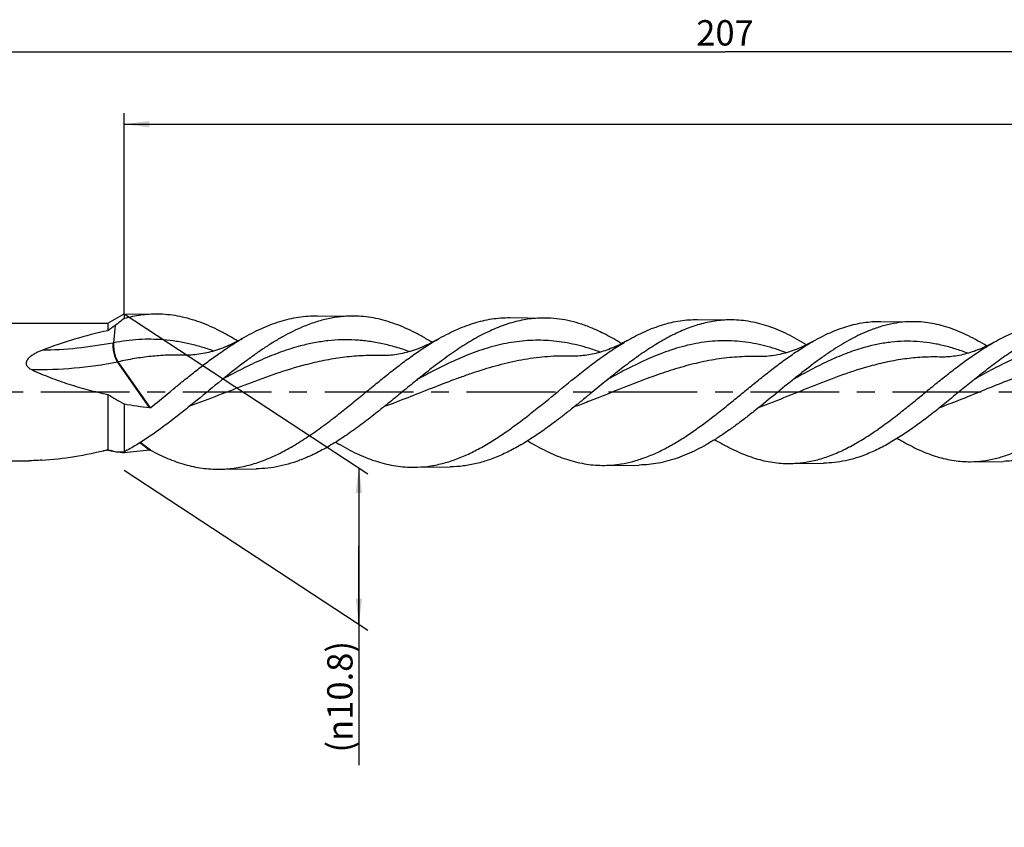
# Model space of a CAD drawing. Units: millimetres. Extents: x 0 to 594, y 0 to 420.
# Drawn here: x 199 to 335, y 171 to 283 of the extents above; entities that cross this region are included whole.
import ezdxf

# ---------------------------------------------------------------- set-up
doc = ezdxf.new("R2010")
doc.units = ezdxf.units.MM
doc.header["$LTSCALE"] = 32.67
doc.linetypes.add('CENTER', pattern=[0.6, 0.375, -0.075, 0.075, -0.075])
doc.layers.get('0').update_dxf_attribs({"linetype": 'CONTINUOUS'})
for name, color, linetype in [('607478265-000_AXIS', 7, 'CONTINUOUS'), ('607478265-000_DIM', 7, 'CONTINUOUS'), ('607478266-000_CL', 7, 'CONTINUOUS'), ('607478266-000_DIM', 7, 'CONTINUOUS')]:
    doc.layers.add(name, color=color, linetype=linetype)
doc.styles.get("Standard").update_dxf_attribs({"font": 'TXT.SHX', "width": 0.7})
doc.dimstyles.new('DIMSTYLE_1', dxfattribs={"dimtxt": 3.5, "dimasz": 3.5, "dimexe": 1.5, "dimexo": 0, "dimgap": 0.875, "dimtad": 1, "dimdec": 3, "dimlfac": 0.5, "dimdsep": 46, "dimtxsty": 'STANDARD', "dimblk": '_FILLED', "dimblk1": '_FILLED', "dimblk2": '_FILLED', "dimcen": 0.09, "dimclrt": 2, "dimadec": 3, "dimazin": 2, "dimtp": 0.1, "dimtm": 0.1, "dimtfac": 1, "dimtdec": 3, "dimtofl": 0, "dimtmove": 0, "dimatfit": 3, "dimldrblk": '_FILLED', "dimfxl": 1, "dimtolj": 1, "dimarcsym": 0})
doc.dimstyles.new('DIMSTYLE_3', dxfattribs={"dimtxt": 3.5, "dimasz": 3.5, "dimexe": 1.5, "dimexo": 0, "dimgap": 0.875, "dimtad": 1, "dimdec": 3, "dimlfac": 0.5, "dimdsep": 46, "dimtxsty": 'STANDARD', "dimblk": '_FILLED', "dimblk1": '_FILLED', "dimblk2": '_FILLED', "dimcen": 0.09, "dimclrt": 2, "dimadec": 3, "dimazin": 2, "dimtp": 1, "dimtm": 1, "dimtfac": 1, "dimtdec": 3, "dimtofl": 0, "dimtmove": 0, "dimatfit": 3, "dimldrblk": '_FILLED', "dimfxl": 1, "dimtolj": 1, "dimarcsym": 0})
doc.dimstyles.new('DIMSTYLE_6', dxfattribs={"dimtxt": 3.5, "dimasz": 3.5, "dimexe": 1.5, "dimexo": 0, "dimgap": 0.875, "dimtad": 1, "dimdec": 3, "dimlfac": 0.5, "dimdsep": 46, "dimtxsty": 'STANDARD', "dimblk": '_FILLED', "dimblk1": '_FILLED', "dimblk2": '_FILLED', "dimcen": 0.09, "dimclrt": 2, "dimadec": 3, "dimazin": 2, "dimtp": 0.5, "dimtm": 0.5, "dimtfac": 1, "dimtdec": 9, "dimtofl": 0, "dimtmove": 0, "dimatfit": 3, "dimldrblk": '_FILLED', "dimfxl": 1, "dimtolj": 1, "dimarcsym": 0})

# ---------------------------------------------------------------- blocks, each defined once
blk = doc.blocks.new('_FILLED')
at = {"color": 0, "linetype": 'BYBLOCK'}
blk.add_solid([(0, 0), (-1, 0.125), (-1, -0.125)], dxfattribs=at)
blk = doc.blocks.new('*D0')
at = {"layer": '607478265-000_DIM', "color": 3, "linetype": 'CONTINUOUS'}
for p, q in [((213.31, 242.02), (247, 219.92)), ((213.31, 220.42), (247, 198.32)), ((245.74, 220.75), (245.74, 209.95)), ((245.74, 199.15), (245.74, 209.95)), ((245.74, 209.95), (245.74, 179.66))]:
    blk.add_line(p, q, dxfattribs=at)
at = {"layer": '607478265-000_DIM', "color": 3, "linetype": 'CONTINUOUS', "xscale": 3.5, "yscale": 3.5, "zscale": 3.5}
for p, rotation in [((245.74, 220.75), 90), ((245.74, 199.15), 270)]:
    blk.add_blockref('_FILLED', p, dxfattribs=dict(at, rotation=rotation))
at = {"layer": '607478265-000_DIM', "color": 2, "linetype": 'CONTINUOUS', "insert": (241.37, 196.82), "char_height": 3.5, "width": 25.75, "attachment_point": 3, "rotation": 90, "line_spacing_factor": 0.9}
blk.add_mtext('(\\fgdt;{\\W1.0;{\\fgdt;n}}\\fTXT.SHX;10.8)', dxfattribs=at)
blk = doc.blocks.new('*D3')
at = {"layer": '607478266-000_DIM', "color": 3, "linetype": 'CONTINUOUS'}
for p, q in [((89.31, 231.22), (89.31, 279.72)), ((503.31, 231.22), (503.31, 279.72)), ((89.31, 278.22), (296.31, 278.22)), ((503.31, 278.22), (296.31, 278.22))]:
    blk.add_line(p, q, dxfattribs=at)
at = {"layer": '607478266-000_DIM', "color": 3, "linetype": 'CONTINUOUS', "xscale": 3.5, "yscale": 3.5, "zscale": 3.5, "rotation": 180}
blk.add_blockref('_FILLED', (89.31, 278.22), dxfattribs=at)
at = {"layer": '607478266-000_DIM', "color": 3, "linetype": 'CONTINUOUS', "xscale": 3.5, "yscale": 3.5, "zscale": 3.5}
blk.add_blockref('_FILLED', (503.31, 278.22), dxfattribs=at)
at = {"layer": '607478266-000_DIM', "color": 2, "linetype": 'CONTINUOUS', "insert": (296.31, 282.59), "char_height": 3.5, "width": 12.375, "attachment_point": 2, "line_spacing_factor": 0.9}
blk.add_mtext('207', dxfattribs=at)
blk = doc.blocks.new('*D6')
at = {"layer": '607478266-000_DIM', "color": 3, "linetype": 'CONTINUOUS'}
for p, q in [((213.31, 242.02), (213.31, 269.72)), ((503.31, 269.72), (503.31, 247.99)), ((213.31, 268.22), (358.31, 268.22)), ((503.31, 268.22), (358.31, 268.22))]:
    blk.add_line(p, q, dxfattribs=at)
at = {"layer": '607478266-000_DIM', "color": 3, "linetype": 'CONTINUOUS', "xscale": 3.5, "yscale": 3.5, "zscale": 3.5, "rotation": 180}
blk.add_blockref('_FILLED', (213.31, 268.22), dxfattribs=at)
at = {"layer": '607478266-000_DIM', "color": 3, "linetype": 'CONTINUOUS', "xscale": 3.5, "yscale": 3.5, "zscale": 3.5}
blk.add_blockref('_FILLED', (503.31, 268.22), dxfattribs=at)
at = {"layer": '607478266-000_DIM', "color": 2, "linetype": 'CONTINUOUS', "insert": (358.31, 272.59), "char_height": 3.5, "width": 10.875, "attachment_point": 2, "line_spacing_factor": 0.9}
blk.add_mtext('145', dxfattribs=at)

msp = doc.modelspace()

# ---------------------------------------------------------------- linework, layer by layer
at = {"layer": '607478265-000_AXIS', "color": 1, "linetype": 'CENTER'}
msp.add_line((84.2065, 231.2195), (509.254, 231.2195), dxfattribs=at)
at = {"layer": '607478266-000_CL', "color": 7, "linetype": 'CONTINUOUS'}
for p, q in [((182.1773, 240.7195), (211.0582, 240.7195)), ((211.0582, 240.7195), (213.3113, 242.0204)), ((211.0582, 240.7195), (211.0582, 239.6855)), ((213.3113, 242.0204), (213.3113, 241.3614)), ((213.3113, 242.0204), (217.9264, 241.9742)), ((240.0123, 241.7533), (245.0477, 241.7029)), ((266.6046, 241.4873), (271.4891, 241.4384)), ((292.5328, 241.2279), (297.2748, 241.1805)), ((317.8202, 240.975), (322.4278, 240.9289)), ((212.083, 240.3885), (211.8643, 237.9983)), ((282.485, 238.1403), (282.3503, 238.0675)), ((216.9523, 229.0487), (212.4804, 235.384)), ((221.5064, 236.3145), (221.5062, 236.3145)), ((248.6052, 236.2452), (248.605, 236.2452)), ((275.0258, 236.1777), (275.0256, 236.1777)), ((300.7924, 236.1118), (300.7922, 236.1118)), ((325.9279, 236.0475), (325.9276, 236.0475)), ((211.0582, 230.8805), (211.0582, 223.2538)), ((213.3113, 229.5674), (213.3113, 222.9314)), ((216.9523, 223.1742), (215.5449, 224.2353)), ((182.1773, 221.7195), (200.2045, 221.7195)), ((226.4595, 220.5503), (231.5736, 220.6014)), ((253.3929, 220.8197), (258.3519, 220.8693)), ((279.6502, 221.0823), (284.4625, 221.1304)), ((305.2552, 221.3384), (309.929, 221.3852)), ((330.2307, 221.5883), (334.774, 221.6337))]:
    msp.add_line(p, q, dxfattribs=at)
at = {"layer": '607478266-000_CL', "color": 9, "linetype": 'CONTINUOUS'}
for p, q in [((211.8643, 237.9983), (211.7741, 237.9815)), ((281.8144, 237.791), (282.3702, 238.0635)), ((212.4804, 235.384), (212.3902, 235.3672)), ((216.8411, 229.0618), (212.3902, 235.3672)), ((216.8411, 223.1644), (215.4774, 224.1926))]:
    msp.add_line(p, q, dxfattribs=at)
at = {"layer": '607478266-000_CL', "color": 7, "linetype": 'CONTINUOUS'}
for points in [[(229.629, 238.6041), (229.4616, 238.5076), (229.1735, 238.3461), (228.8869, 238.1914), (228.6016, 238.0433), (228.3177, 237.9018), (228.035, 237.7667), (227.7536, 237.638), (227.4733, 237.5156), (227.1941, 237.3994), (226.9159, 237.2895), (226.6387, 237.1856), (226.3624, 237.0878), (226.0869, 236.996), (225.8123, 236.9101), (225.5384, 236.8301), (225.2651, 236.756), (224.9925, 236.6877), (224.7205, 236.6251), (224.4489, 236.5683), (224.1779, 236.5171), (223.9072, 236.4717), (223.6369, 236.4319), (223.367, 236.3977), (223.0973, 236.3692), (222.8278, 236.3462), (222.5585, 236.3289), (222.2892, 236.3171), (222.02, 236.3108), (221.7508, 236.3102), (221.5064, 236.3145)], [(256.5858, 238.4776), (256.4337, 238.3905), (256.1501, 238.2326), (255.8678, 238.0812), (255.5869, 237.9364), (255.3074, 237.7979), (255.0291, 237.6658), (254.752, 237.5399), (254.4761, 237.4202), (254.2013, 237.3066), (253.9274, 237.199), (253.6546, 237.0975), (253.3827, 237.0018), (253.1116, 236.912), (252.8413, 236.8281), (252.5717, 236.7498), (252.3028, 236.6773), (252.0346, 236.6105), (251.7668, 236.5493), (251.4996, 236.4937), (251.2329, 236.4437), (250.9666, 236.3992), (250.7007, 236.3603), (250.4351, 236.3269), (250.1697, 236.2989), (249.9046, 236.2765), (249.6396, 236.2595), (249.3747, 236.2479), (249.1099, 236.2418), (248.845, 236.2411), (248.6052, 236.2452)], [(282.3503, 238.0675), (282.2158, 237.9961), (282.0817, 237.9263), (281.9479, 237.8579), (281.8144, 237.791), (281.7408, 237.7547)], [(282.8647, 238.3526), (282.7554, 238.2904), (282.6201, 238.2146), (282.485, 238.1403)], [(308.4895, 238.2289), (308.4463, 238.2044), (308.1684, 238.0504), (307.8919, 237.9027), (307.6168, 237.7614), (307.3431, 237.6264), (307.0706, 237.4975), (306.7994, 237.3747), (306.5293, 237.258), (306.2603, 237.1473), (305.9924, 237.0424), (305.7255, 236.9434), (305.4594, 236.8502), (305.1943, 236.7626), (304.93, 236.6808), (304.6665, 236.6046), (304.4036, 236.5339), (304.1414, 236.4688), (303.8798, 236.4091), (303.6187, 236.3549), (303.3581, 236.3062), (303.0979, 236.2628), (302.8381, 236.2249), (302.5787, 236.1922), (302.3195, 236.1649), (302.0605, 236.1429), (301.8017, 236.1263), (301.543, 236.1149), (301.2843, 236.1088), (301.0256, 236.108), (300.7924, 236.1118)], [(333.4834, 238.1067), (333.343, 238.0285), (333.0739, 237.8826), (332.8062, 237.7428), (332.5398, 237.6091), (332.2748, 237.4813), (332.011, 237.3593), (331.7483, 237.2431), (331.4868, 237.1326), (331.2263, 237.0277), (330.9668, 236.9285), (330.7083, 236.8347), (330.4506, 236.7464), (330.1937, 236.6636), (329.9377, 236.5861), (329.6823, 236.5139), (329.4275, 236.4469), (329.1734, 236.3853), (328.9199, 236.3288), (328.6668, 236.2775), (328.4142, 236.2313), (328.162, 236.1902), (327.9101, 236.1543), (327.6586, 236.1234), (327.4073, 236.0976), (327.1562, 236.0768), (326.9053, 236.061), (326.6545, 236.0503), (326.4037, 236.0446), (326.1529, 236.0439), (325.9279, 236.0475)], [(281.7408, 237.7547), (281.5428, 237.659), (281.2824, 237.5375), (281.023, 237.4216), (280.7646, 237.3111), (280.5073, 237.2061), (280.2509, 237.1064), (279.9954, 237.012), (279.7408, 236.9228), (279.487, 236.8389), (279.234, 236.7601), (278.9816, 236.6864), (278.73, 236.6178), (278.4789, 236.5543), (278.2284, 236.4957), (277.9784, 236.4421), (277.7289, 236.3934), (277.4799, 236.3497), (277.2311, 236.3108), (276.9827, 236.2768), (276.7346, 236.2477), (276.4866, 236.2233), (276.2389, 236.2038), (275.9912, 236.1891), (275.7436, 236.1792), (275.4959, 236.1741), (275.2483, 236.1738), (275.0258, 236.1777)], [(269.0202, 224.4546), (269.1921, 224.3651), (269.476, 224.2115), (269.7613, 224.0512), (269.8084, 224.0242)], [(294.8681, 224.6263), (295.0597, 224.5287), (295.3347, 224.3831), (295.611, 224.2312), (295.7574, 224.1485)], [(320.0789, 224.7921), (320.1132, 224.7754), (320.2518, 224.7061), (320.3908, 224.6352), (320.5302, 224.5626), (320.6699, 224.4884), (320.8099, 224.4127), (320.9502, 224.3353), (321.064, 224.2714)], [(242.5122, 224.2771), (242.5767, 224.2428), (242.7047, 224.1736), (242.833, 224.1031), (242.9616, 224.0312), (243.0905, 223.9579), (243.1938, 223.8984)]]:
    msp.add_lwpolyline(points, dxfattribs=at)
for centre, radius, start, end in [((345.9636, 72.6247), 214.6363, 128.172652, 128.590932), ((291.9117, 122.9214), 142.0252, 124.199393, 124.700741), ((299.5971, 209.1586), 33.6491, 119.819118, 120.794351), ((340.7224, 91.987), 181.1838, 128.777904, 128.978998), ((363.0024, 97.6493), 173.8446, 128.759743, 128.960852), ((405.9682, 108.385), 159.8769, 128.698321, 128.895962), ((426.7662, 113.385), 153.3466, 128.65509, 128.850124), ((224.9015, 297.9042), 69.3127, 260.374024, 263.321942), ((234.2359, 19.0615), 205.4173, 96.478622, 96.663233), ((232.5325, 302.7806), 82.3751, 254.889066, 255.626124), ((225.0714, 303.5418), 81.5872, 260.109959, 260.757799), ((228.1477, 95.7048), 127.9601, 95.069297, 96.658162), ((213.1914, 234.4621), 11.5313, 264.483957, 270.595529), ((234.73, 363.08), 141.9039, 260.877709, 261.318696), ((279.4817, 236.5642), 15.4828, 270.623525, 280.752291)]:
    msp.add_arc(centre, radius, start, end, dxfattribs=at)
at = {"layer": '607478266-000_CL', "color": 9, "linetype": 'CONTINUOUS'}
for centre, radius, start, end in [((268.2218, 207.1207), 31.5308, 69.835556, 73.012294), ((341.1369, 123.366), 125.4373, 118.940367, 119.079496), ((365.658, 126.9474), 121.7685, 119.317981, 119.453944), ((389.5858, 130.376), 118.2542, 119.69619, 119.828302)]:
    msp.add_arc(centre, radius, start, end, dxfattribs=at)
at = {"layer": '607478266-000_CL', "color": 7, "linetype": 'CONTINUOUS'}
for centre, major_axis, ratio, start_param, end_param in [((208.375, 231.2195), (20.3216, 6.1938), 0.35446116, 1.33152299, 1.78249807), ((249.3768, 231.9499), (91.454, -8.3735), 0.06791375, -1.92829887, -1.92699804), ((208.375, 231.2195), (20.346, 4.8885), 0.40035855, -1.98601589, -1.53504081), ((249.3768, 230.3773), (91.4548, 9.6308), 0.04389438, -1.93913928, -1.93783844)]:
    msp.add_ellipse(centre, major_axis=major_axis, ratio=ratio, start_param=start_param, end_param=end_param, dxfattribs=at)
for points, knots in [([(217.9264, 241.9742), (217.5417, 241.978), (216.77, 241.9579), (215.6135, 241.8442), (214.4572, 241.6483), (213.6927, 241.4654), (213.3113, 241.3614)], [0, 0, 0, 0, 0.24716149, 0.49541991, 0.74599414, 1, 1, 1, 1]), ([(229.0017, 238.2538), (228.5462, 238.5371), (227.636, 239.078), (225.8159, 240.044), (223.9662, 240.8377), (222.0938, 241.4132), (220.7056, 241.7255), (219.3166, 241.9199), (218.3885, 241.9696), (217.9264, 241.9742)], [0, 0, 0, 0, 0.13600594, 0.26837463, 0.5223933, 0.64476232, 0.76467249, 0.88281761, 1, 1, 1, 1]), ([(229.629, 238.6041), (230.0562, 238.853), (230.9102, 239.3267), (232.6188, 240.1666), (234.354, 240.8462), (236.1071, 241.3275), (237.4085, 241.5817), (238.7104, 241.7303), (239.5794, 241.7576), (240.0123, 241.7533)], [0, 0, 0, 0, 0.13503774, 0.26662871, 0.51993583, 0.64244509, 0.76283321, 0.88176665, 1, 1, 1, 1]), ([(245.0477, 241.7029), (244.7522, 241.7059), (244.1601, 241.6949), (242.9726, 241.6056), (241.4818, 241.366), (239.7021, 240.8841), (238.537, 240.4469), (237.956, 240.2017)], [0, 0, 0, 0, 0.12148209, 0.24328544, 0.48926642, 0.74078631, 1, 1, 1, 1]), ([(255.8503, 238.0727), (255.4061, 238.3491), (254.5182, 238.8769), (252.743, 239.8194), (250.9388, 240.5939), (249.1125, 241.1555), (247.7584, 241.4602), (246.4037, 241.6499), (245.4985, 241.6984), (245.0477, 241.7029)], [0, 0, 0, 0, 0.13601292, 0.26838744, 0.52241155, 0.64477947, 0.76468592, 0.8828248, 1, 1, 1, 1]), ([(271.4891, 241.4384), (271.1281, 241.442), (270.404, 241.4234), (269.3187, 241.3183), (268.2337, 241.137), (266.7751, 240.7926), (264.9464, 240.1731), (262.779, 239.1695), (260.6171, 237.9316), (258.4595, 236.4966), (256.3044, 234.9066), (254.8813, 233.7839), (254.1659, 233.2095)], [0, 0, 0, 0, 0.05535122, 0.11094044, 0.16703487, 0.22387804, 0.34056997, 0.46228463, 0.5895264, 0.72212626, 0.85934364, 1, 1, 1, 1]), ([(256.5858, 238.4776), (256.998, 238.7158), (257.8222, 239.169), (259.4711, 239.9723), (261.1454, 240.6216), (262.8367, 241.081), (264.0924, 241.3237), (265.3485, 241.4654), (266.1869, 241.4915), (266.6046, 241.4873)], [0, 0, 0, 0, 0.13489897, 0.26638669, 0.5196208, 0.64216121, 0.76261966, 0.88165222, 1, 1, 1, 1]), ([(277.6777, 240.1433), (277.1697, 240.3466), (276.1512, 240.7101), (274.5989, 241.1166), (273.045, 241.3696), (272.0058, 241.4333), (271.4891, 241.4384)], [0, 0, 0, 0, 0.25821597, 0.50967412, 0.75619216, 1, 1, 1, 1]), ([(297.2748, 241.1805), (296.9234, 241.184), (296.2185, 241.166), (295.1621, 241.064), (294.1059, 240.8879), (292.6861, 240.5535), (290.9062, 239.952), (288.7963, 238.9773), (286.6919, 237.7747), (284.5917, 236.3804), (282.4939, 234.8351), (281.1088, 233.7435), (280.4124, 233.185)], [0, 0, 0, 0, 0.05537286, 0.11098226, 0.16709425, 0.22395143, 0.34065855, 0.46237022, 0.58959397, 0.7221675, 0.85935913, 1, 1, 1, 1]), ([(282.8647, 238.3526), (283.6501, 238.8025), (285.2208, 239.6174), (287.2651, 240.402), (288.8969, 240.8405), (290.1086, 241.0721), (291.3207, 241.2072), (292.1297, 241.232), (292.5328, 241.2279)], [0, 0, 0, 0, 0.26607532, 0.51925552, 0.64183861, 0.76237983, 0.88152465, 1, 1, 1, 1]), ([(307.5518, 237.7296), (307.1291, 237.9923), (306.2845, 238.494), (305.0001, 239.1752), (303.7149, 239.7677), (302.4288, 240.2645), (301.1416, 240.6601), (299.8535, 240.9497), (298.5647, 241.1301), (297.7036, 241.1762), (297.2748, 241.1805)], [0, 0, 0, 0, 0.1359823, 0.26833197, 0.39708488, 0.52244859, 0.6448049, 0.76470212, 0.882833, 1, 1, 1, 1]), ([(308.4895, 238.2289), (309.2477, 238.6593), (310.7642, 239.4384), (312.7369, 240.1873), (314.3114, 240.6057), (315.4808, 240.8266), (316.6506, 240.9553), (317.4313, 240.9789), (317.8202, 240.975)], [0, 0, 0, 0, 0.26581283, 0.51891771, 0.64153537, 0.76215232, 0.88140291, 1, 1, 1, 1]), ([(322.4278, 240.9289), (321.8861, 240.9343), (320.7952, 240.8837), (319.1633, 240.6255), (317.5337, 240.1909), (316.4666, 239.7961), (315.9344, 239.5745)], [0, 0, 0, 0, 0.24340178, 0.48950967, 0.74100291, 1, 1, 1, 1]), ([(332.4516, 237.5669), (332.0393, 237.8229), (331.2154, 238.3116), (329.9627, 238.9753), (328.7092, 239.5524), (327.4547, 240.0365), (326.1993, 240.4218), (324.9429, 240.7041), (323.6859, 240.8798), (322.846, 240.9247), (322.4278, 240.9289)], [0, 0, 0, 0, 0.13596237, 0.26829841, 0.39704433, 0.52240734, 0.64476869, 0.7646755, 0.88281894, 1, 1, 1, 1]), ([(333.4834, 238.1067), (334.2154, 238.5183), (335.6797, 239.2628), (337.5834, 239.9773), (339.1028, 240.3763), (340.2314, 240.5869), (341.3603, 240.7096), (342.1138, 240.732), (342.4892, 240.7282)], [0, 0, 0, 0, 0.26554133, 0.51856949, 0.64122317, 0.76191833, 0.88127791, 1, 1, 1, 1]), ([(237.956, 240.2017), (237.0397, 239.815), (235.683, 239.1379), (233.9233, 238.0997), (232.5861, 237.2361), (231.2494, 236.3076), (229.4543, 234.9861), (228.1292, 233.9433), (227.2465, 233.2342)], [0, 0, 0, 0, 0.23282015, 0.35400667, 0.4782553, 0.60534426, 0.73494961, 1, 1, 1, 1]), ([(282.0257, 237.8981), (281.3168, 238.339), (279.9013, 239.1561), (278.4185, 239.8469), (277.6777, 240.1433)], [0, 0, 0, 0, 0.51131671, 1, 1, 1, 1]), ([(315.9344, 239.5745), (315.0854, 239.221), (313.828, 238.6005), (312.1971, 237.6466), (310.9579, 236.8521), (309.7192, 235.9969), (308.0555, 234.7785), (306.8277, 233.8157), (306.01, 233.1607)], [0, 0, 0, 0, 0.2327683, 0.35391956, 0.47813962, 0.60521567, 0.73483179, 1, 1, 1, 1]), ([(346.9701, 240.6834), (346.6369, 240.6867), (345.9685, 240.6698), (344.9668, 240.5737), (343.9652, 240.4077), (342.6191, 240.0926), (340.9315, 239.5256), (338.9308, 238.6065), (336.9353, 237.4718), (334.9437, 236.1556), (332.9546, 234.696), (331.6413, 233.6645), (330.9812, 233.1365)], [0, 0, 0, 0, 0.05542648, 0.11108621, 0.16724252, 0.22413573, 0.34088462, 0.46259434, 0.5897783, 0.72228817, 0.85941131, 1, 1, 1, 1]), ([(211.8643, 237.9983), (211.8569, 237.9183), (211.8483, 237.7529), (211.853, 237.4078), (211.8804, 237.1437), (211.9083, 236.9663)], [0, 0, 0, 0, 0.23273108, 0.4795181, 1, 1, 1, 1]), ([(216.9523, 229.0487), (218.0143, 229.9029), (219.5924, 231.2019), (221.6996, 232.9206), (223.2797, 234.1827), (224.8601, 235.4), (226.4409, 236.5545), (228.0224, 237.6293), (229.0929, 238.2918), (229.629, 238.6041)], [0, 0, 0, 0, 0.25730483, 0.38585941, 0.51335504, 0.63908988, 0.76243508, 0.88286704, 1, 1, 1, 1]), ([(242.7226, 227.9889), (243.3042, 228.444), (244.4632, 229.3701), (246.1898, 230.7811), (247.9163, 232.1977), (249.643, 233.5942), (251.37, 234.9452), (253.0976, 236.2258), (254.826, 237.4125), (255.9985, 238.1382), (256.5858, 238.4776)], [0, 0, 0, 0, 0.12731577, 0.25576782, 0.38442681, 0.51234794, 0.63862027, 0.76241678, 0.8830453, 1, 1, 1, 1]), ([(253.3929, 220.8197), (253.998, 220.8257), (255.2172, 220.9098), (257.038, 221.2477), (258.856, 221.79), (260.6703, 222.5245), (262.4814, 223.4356), (264.2898, 224.5042), (266.0964, 225.7082), (267.9015, 227.0232), (269.7058, 228.4221), (272.1157, 230.3649), (274.5068, 232.3435), (276.9203, 234.2673), (278.7248, 235.6387), (280.5303, 236.9149), (281.7559, 237.6975), (282.3702, 238.0635)], [0, 0, 0, 0, 0.05298042, 0.10672295, 0.16184246, 0.21880509, 0.27789299, 0.3391956, 0.40262079, 0.46791777, 0.53470627, 0.6025085, 0.73895391, 0.80645375, 0.87274929, 0.93738136, 1, 1, 1, 1]), ([(282.3702, 221.3532), (282.9201, 221.4569), (284.0249, 221.7247), (285.6612, 222.2879), (287.2952, 223.0066), (288.927, 223.8677), (290.557, 224.8561), (292.1858, 225.9544), (293.8136, 227.1433), (295.4408, 228.4021), (297.0676, 229.7086), (298.6943, 231.0396), (300.3209, 232.3717), (301.9477, 233.6811), (303.5749, 234.9442), (305.2027, 236.1383), (306.8314, 237.2419), (307.9361, 237.9147), (308.4895, 238.2289)], [0, 0, 0, 0, 0.05356101, 0.10859333, 0.16542556, 0.22423788, 0.28506171, 0.34779073, 0.4121986, 0.47796038, 0.54467557, 0.61189184, 0.67912916, 0.74590418, 0.81175505, 0.87626665, 0.9390964, 1, 1, 1, 1]), ([(320.5522, 228.3988), (321.0944, 228.8248), (322.1748, 229.6907), (323.7852, 231.0071), (325.3955, 232.3251), (327.0061, 233.6206), (328.617, 234.8696), (330.2286, 236.0491), (331.8411, 237.137), (332.9354, 237.7985), (333.4834, 238.1067)], [0, 0, 0, 0, 0.12778608, 0.25658546, 0.38545263, 0.51343399, 0.63961844, 0.76318864, 0.8834734, 1, 1, 1, 1]), ([(201.9584, 236.9605), (201.7939, 236.8963), (201.4688, 236.7608), (201.074, 236.5672), (200.7707, 236.3933), (200.552, 236.252), (200.3446, 236.0973), (200.153, 235.9264), (200.012, 235.7667), (199.9177, 235.6269), (199.8587, 235.5159), (199.8144, 235.3987), (199.7885, 235.2761), (199.7844, 235.1503), (199.8044, 235.0249), (199.8481, 234.9042), (199.9125, 234.7912), (199.9938, 234.6877), (200.0882, 234.5939), (200.1924, 234.5095), (200.3416, 234.4082), (200.4616, 234.3443), (200.5436, 234.3059)], [0, 0, 0, 0, 0.12732838, 0.25385248, 0.31673895, 0.37929793, 0.44145473, 0.50311102, 0.56414864, 0.59443459, 0.62455555, 0.6545455, 0.68448327, 0.71450386, 0.74477835, 0.7754504, 0.80658165, 0.83814731, 0.87007676, 0.90229148, 0.93472195, 1, 1, 1, 1]), ([(211.9083, 236.9663), (211.9323, 236.8132), (211.9935, 236.5137), (212.1221, 236.0885), (212.258, 235.7631), (212.3813, 235.534), (212.4468, 235.4316), (212.4804, 235.384)], [0, 0, 0, 0, 0.27432881, 0.53997322, 0.78513349, 0.89687706, 1, 1, 1, 1]), ([(330.2307, 221.5883), (330.7967, 221.5939), (331.9375, 221.6731), (333.6411, 221.9912), (335.342, 222.5016), (337.0394, 223.1927), (338.7338, 224.0495), (340.4257, 225.0536), (342.1159, 226.1842), (343.8048, 227.4177), (345.4929, 228.7283), (347.747, 230.5454), (349.9842, 232.3919), (352.2437, 234.1817), (353.9324, 235.4533), (355.6221, 236.6322), (356.7696, 237.3519), (357.3447, 237.6874)], [0, 0, 0, 0, 0.05301323, 0.10679965, 0.16198089, 0.21902562, 0.27821396, 0.33962916, 0.40316968, 0.46857317, 0.53544689, 0.60330068, 0.73970611, 0.80710043, 0.87323095, 0.93764352, 1, 1, 1, 1]), ([(200.5436, 234.3059), (200.9593, 234.1113), (201.7996, 233.737), (203.5083, 233.0447), (205.6883, 232.2782), (208.3527, 231.5024), (210.1534, 231.074), (211.0582, 230.8805)], [0, 0, 0, 0, 0.12426636, 0.24898634, 0.49907612, 0.74950662, 1, 1, 1, 1]), ([(226.7514, 232.835), (225.6269, 231.9253), (223.9565, 230.5449), (221.7209, 228.7305), (220.046, 227.41), (218.3707, 226.1494), (216.6946, 224.9691), (215.0175, 223.8882), (213.8804, 223.235), (213.3113, 222.9314)], [0, 0, 0, 0, 0.25951445, 0.38876484, 0.51656143, 0.6421484, 0.76488179, 0.88426786, 1, 1, 1, 1]), ([(253.6908, 232.8267), (253.0328, 232.2947), (251.7231, 231.2219), (249.7656, 229.6153), (247.8077, 228.0434), (245.849, 226.5427), (243.889, 225.1481), (241.9269, 223.8919), (239.962, 222.8033), (238.6242, 222.1948), (237.956, 221.9289)], [0, 0, 0, 0, 0.1321141, 0.2643308, 0.39539429, 0.52413352, 0.64954564, 0.77087793, 0.88770566, 1, 1, 1, 1]), ([(280.4124, 233.185), (280.1841, 233.0019), (279.2692, 232.2638), (278.3604, 231.5181), (277.6777, 230.9586)], [0, 0, 0, 0, 0.24904599, 1, 1, 1, 1]), ([(305.5801, 232.8152), (304.6962, 232.1021), (302.9452, 230.6623), (300.7552, 228.8784), (298.9906, 227.5023), (297.6733, 226.5173), (296.3557, 225.5861), (295.0376, 224.7193), (293.7189, 223.9271), (292.3995, 223.2186), (291.0792, 222.602), (289.7579, 222.0846), (288.4355, 221.6725), (287.112, 221.3707), (285.7879, 221.1828), (284.903, 221.1349), (284.4625, 221.1304)], [0, 0, 0, 0, 0.13843938, 0.27634876, 0.34430689, 0.41121625, 0.47683391, 0.54096583, 0.60347681, 0.66430011, 0.7234452, 0.78100345, 0.83714978, 0.89213924, 0.94629664, 1, 1, 1, 1]), ([(330.5741, 232.8098), (329.9617, 232.3165), (328.7427, 231.321), (326.9213, 229.8282), (325.0997, 228.3653), (323.2774, 226.9667), (321.4539, 225.665), (319.6285, 224.4905), (317.8007, 223.4707), (316.5562, 222.8992), (315.9344, 222.6491)], [0, 0, 0, 0, 0.13189336, 0.26397374, 0.39498052, 0.52373244, 0.6492119, 0.77064774, 0.88759415, 1, 1, 1, 1]), ([(211.0582, 230.8805), (211.4273, 230.654), (212.1742, 230.2089), (212.9301, 229.7795), (213.3113, 229.5674)], [0, 0, 0, 0, 0.49820801, 1, 1, 1, 1]), ([(277.6777, 230.9586), (277.2754, 230.6289), (276.4724, 229.9711), (275.2667, 228.9941), (274.0609, 228.0369), (272.6595, 226.9578), (271.0605, 225.7881), (269.2533, 224.5776), (267.4442, 223.5027), (265.6325, 222.5859), (263.8174, 221.8463), (261.9987, 221.3003), (260.177, 220.96), (258.9572, 220.8753), (258.3519, 220.8693)], [0, 0, 0, 0, 0.07018746, 0.14007198, 0.20939763, 0.27792357, 0.37874196, 0.47667444, 0.57132005, 0.66252562, 0.75042259, 0.83544528, 0.91831803, 1, 1, 1, 1]), ([(352.8023, 231.0475), (352.053, 230.4352), (350.5658, 229.2202), (348.3277, 227.4624), (346.0871, 225.8391), (343.8419, 224.4099), (341.5899, 223.228), (339.6846, 222.4791), (338.1635, 222.0516), (337.0342, 221.8195), (335.9045, 221.6748), (335.1499, 221.6375), (334.774, 221.6337)], [0, 0, 0, 0, 0.13997764, 0.27779776, 0.41161696, 0.5400656, 0.66246093, 0.77898586, 0.83539944, 0.89084934, 0.94561202, 1, 1, 1, 1]), ([(226.4595, 220.5503), (226.7986, 220.5536), (227.4783, 220.5822), (228.4967, 220.6901), (229.5149, 220.8625), (230.8825, 221.1791), (232.5968, 221.7354), (234.6325, 222.6289), (236.6639, 223.7306), (238.6919, 225.013), (240.7175, 226.4447), (242.0523, 227.4643), (242.7226, 227.9889)], [0, 0, 0, 0, 0.05585803, 0.1119772, 0.16857503, 0.22585196, 0.34308566, 0.46480237, 0.59155462, 0.72336939, 0.8597987, 1, 1, 1, 1]), ([(305.2552, 221.3384), (305.5741, 221.3416), (306.2135, 221.3688), (307.1713, 221.4715), (308.129, 221.6357), (309.4156, 221.9374), (311.0282, 222.4673), (312.9428, 223.3176), (314.8533, 224.3647), (316.7605, 225.582), (318.6655, 226.9386), (319.9214, 227.9031), (320.5522, 228.3988)], [0, 0, 0, 0, 0.05575941, 0.11178685, 0.16830506, 0.22551884, 0.34268596, 0.46442141, 0.591263, 0.72320388, 0.85974868, 1, 1, 1, 1]), ([(216.9523, 223.1742), (217.726, 222.759), (219.275, 222.01), (221.2833, 221.2967), (222.8856, 220.8993), (224.0768, 220.6898), (225.2682, 220.5681), (226.0632, 220.5463), (226.4595, 220.5503)], [0, 0, 0, 0, 0.26430972, 0.51699978, 0.63982069, 0.76087106, 0.88072068, 1, 1, 1, 1]), ([(243.1938, 223.8984), (243.6134, 223.6549), (244.4523, 223.1915), (246.1308, 222.3702), (247.8352, 221.7059), (249.5571, 221.2356), (250.8354, 220.9872), (252.1142, 220.8421), (252.9678, 220.8154), (253.3929, 220.8197)], [0, 0, 0, 0, 0.13497017, 0.26650978, 0.51978023, 0.64230471, 0.76272753, 0.88171004, 1, 1, 1, 1]), ([(269.8084, 224.0242), (270.6078, 223.5642), (272.2065, 222.7309), (274.2877, 221.928), (275.949, 221.479), (277.1824, 221.242), (278.4163, 221.1036), (279.2399, 221.0782), (279.6502, 221.0823)], [0, 0, 0, 0, 0.2662019, 0.51941975, 0.64198637, 0.76249084, 0.881584, 1, 1, 1, 1]), ([(295.7574, 224.1485), (296.529, 223.7084), (298.0724, 222.9117), (300.0806, 222.1451), (301.6834, 221.7167), (302.8738, 221.4905), (304.0645, 221.3586), (304.8593, 221.3345), (305.2552, 221.3384)], [0, 0, 0, 0, 0.26594491, 0.51908775, 0.64168799, 0.7622668, 0.88146414, 1, 1, 1, 1]), ([(321.064, 224.2714), (321.8089, 223.8505), (323.2991, 223.0889), (325.237, 222.3574), (326.7836, 221.9488), (327.9324, 221.7331), (329.0816, 221.6074), (329.8486, 221.5844), (330.2307, 221.5883)], [0, 0, 0, 0, 0.26567883, 0.51874524, 0.6413806, 0.76203624, 0.88134096, 1, 1, 1, 1]), ([(201.9584, 221.794), (201.801, 221.7844), (201.4912, 221.7662), (201.037, 221.7428), (200.6099, 221.7256), (200.335, 221.7195), (200.2045, 221.7195)], [0, 0, 0, 0, 0.26958776, 0.53023421, 0.77706221, 1, 1, 1, 1]), ([(237.956, 221.9289), (237.432, 221.7205), (236.3814, 221.3478), (234.7806, 220.9312), (233.1781, 220.672), (232.1064, 220.6067), (231.5736, 220.6014)], [0, 0, 0, 0, 0.25812059, 0.50955842, 0.75611662, 1, 1, 1, 1]), ([(315.9344, 222.6491), (315.4415, 222.4507), (314.4532, 222.096), (312.9468, 221.6993), (311.4389, 221.4523), (310.4303, 221.3902), (309.929, 221.3852)], [0, 0, 0, 0, 0.25830483, 0.50978228, 0.75626295, 1, 1, 1, 1])]:
    msp.add_open_spline(points, degree=3, knots=knots, dxfattribs=at)
at = {"layer": '607478266-000_CL', "color": 9, "linetype": 'CONTINUOUS'}
for points, knots in [([(225.7055, 236.8794), (225.136, 237.0791), (223.9955, 237.4468), (222.2677, 237.8948), (220.5371, 238.2267), (218.8038, 238.4367), (217.0682, 238.5209), (215.3308, 238.4777), (213.5921, 238.3082), (212.4395, 238.1143), (211.8643, 237.9983)], [0, 0, 0, 0, 0.12874821, 0.2554823, 0.38053906, 0.50439599, 0.62763105, 0.75088678, 0.87481118, 1, 1, 1, 1]), ([(252.7368, 236.7983), (252.1188, 237.0199), (250.881, 237.4246), (249.0028, 237.9036), (247.1208, 238.2383), (245.2355, 238.4211), (243.3476, 238.4477), (241.4579, 238.3177), (239.5671, 238.0342), (238.3171, 237.7498), (237.6932, 237.5857)], [0, 0, 0, 0, 0.1286412, 0.25499385, 0.37951024, 0.50283082, 0.62573464, 0.74905209, 0.87357967, 1, 1, 1, 1]), ([(277.4341, 237.2757), (276.9511, 237.4227), (275.9836, 237.6898), (274.5199, 238.0041), (273.0543, 238.2248), (271.587, 238.3488), (270.1182, 238.3744), (268.6482, 238.3011), (267.1772, 238.1302), (265.7054, 237.8641), (264.233, 237.5067), (262.2526, 236.9102), (259.7762, 235.9597), (256.8332, 234.5742), (254.8901, 233.541), (253.9125, 233.0057)], [0, 0, 0, 0, 0.06140108, 0.12199784, 0.18197018, 0.24154176, 0.30096494, 0.36050387, 0.42042007, 0.48095026, 0.54229276, 0.60459986, 0.73239542, 0.86445304, 1, 1, 1, 1]), ([(304.7923, 236.6411), (304.2931, 236.8284), (303.2936, 237.1756), (301.7791, 237.6087), (300.2622, 237.9424), (298.7432, 238.1714), (297.2222, 238.2921), (295.6997, 238.3024), (294.1758, 238.2024), (292.6511, 237.9937), (291.1257, 237.6798), (289.0732, 237.1228), (286.5049, 236.186), (283.4572, 234.7715), (281.4488, 233.6981), (280.4379, 233.1392)], [0, 0, 0, 0, 0.06257717, 0.12412067, 0.18477028, 0.24473455, 0.30427556, 0.3636879, 0.42328135, 0.48335169, 0.5441641, 0.60593312, 0.73282527, 0.86442283, 1, 1, 1, 1]), ([(329.8628, 236.5652), (329.282, 236.7879), (328.1187, 237.1953), (326.3514, 237.6806), (324.5803, 238.0224), (322.806, 238.2127), (321.0291, 238.247), (319.2506, 238.1247), (317.4713, 237.8487), (316.2962, 237.5694), (315.7098, 237.4079)], [0, 0, 0, 0, 0.12925477, 0.25592401, 0.38048821, 0.503649, 0.6262735, 0.74929577, 0.87361498, 1, 1, 1, 1]), ([(352.5966, 237.1062), (352.1533, 237.2476), (351.2653, 237.5047), (349.921, 237.8088), (348.575, 238.0239), (347.2275, 238.1472), (345.8786, 238.1768), (344.5286, 238.1125), (343.1779, 237.9552), (341.8265, 237.7071), (340.4746, 237.3719), (338.6555, 236.8099), (336.3809, 235.9103), (333.6799, 234.5945), (331.8987, 233.6103), (331.0026, 233.0993)], [0, 0, 0, 0, 0.06144387, 0.12201093, 0.18189133, 0.24132215, 0.30057172, 0.3599219, 0.41965343, 0.48002116, 0.54124044, 0.60347811, 0.73133492, 0.86376514, 1, 1, 1, 1]), ([(211.7741, 237.9815), (210.1362, 237.6768), (206.8747, 237.1999), (203.5845, 236.9921), (201.9584, 236.9605)], [0, 0, 0, 0, 0.50602127, 1, 1, 1, 1]), ([(211.7741, 237.9815), (211.7641, 237.8726), (211.7554, 237.6456), (211.7715, 237.2967), (211.8157, 236.9362), (211.8867, 236.5761), (211.9819, 236.2287), (212.0982, 235.9057), (212.2315, 235.618), (212.3355, 235.4448), (212.3902, 235.3672)], [0, 0, 0, 0, 0.12016953, 0.24914718, 0.383359, 0.51895445, 0.65201235, 0.7787418, 0.89569282, 1, 1, 1, 1]), ([(237.6932, 237.5857), (236.7909, 237.3483), (234.9822, 236.7773), (232.3089, 235.6967), (229.6362, 234.4274), (227.8682, 233.4986), (226.9799, 233.0197)], [0, 0, 0, 0, 0.23980971, 0.48677211, 0.74060606, 1, 1, 1, 1]), ([(315.7098, 237.4079), (314.8941, 237.1832), (313.2589, 236.6451), (310.8442, 235.6312), (308.4303, 234.4409), (306.8349, 233.5694), (306.0333, 233.1192)], [0, 0, 0, 0, 0.23926167, 0.48602641, 0.74004004, 1, 1, 1, 1]), ([(200.5436, 234.3059), (202.4998, 234.2848), (206.4734, 234.4497), (210.4111, 234.9991), (212.3902, 235.3672)], [0, 0, 0, 0, 0.49285522, 1, 1, 1, 1]), ([(221.5062, 236.3145), (220.7558, 236.3346), (219.2502, 236.3245), (216.9908, 236.159), (214.7294, 235.8481), (213.2298, 235.552), (212.4804, 235.384)], [0, 0, 0, 0, 0.24758598, 0.49614576, 0.74669136, 1, 1, 1, 1]), ([(248.605, 236.2452), (247.7498, 236.2678), (246.032, 236.2451), (243.4551, 236.0085), (240.8763, 235.5795), (239.1694, 235.1801), (238.3161, 234.9561)], [0, 0, 0, 0, 0.24671212, 0.49479927, 0.74558779, 1, 1, 1, 1]), ([(275.0256, 236.1777), (274.4926, 236.1916), (273.4244, 236.192), (271.8212, 236.1109), (270.2167, 235.9493), (268.611, 235.71), (267.0042, 235.3969), (264.8497, 234.8855), (262.7041, 234.2509), (260.5663, 233.5268), (258.41, 232.7462), (254.6418, 231.2835), (251.4219, 229.9869), (249.2439, 229.1989)], [0, 0, 0, 0, 0.05945623, 0.11904592, 0.17891609, 0.23919809, 0.2999995, 0.36139262, 0.48605144, 0.54929351, 0.61305821, 0.74173584, 1, 1, 1, 1]), ([(300.7922, 236.1118), (300.322, 236.1239), (299.38, 236.126), (297.9662, 236.0631), (296.5513, 235.935), (294.6564, 235.6788), (292.2818, 235.2036), (289.444, 234.423), (286.6058, 233.4722), (282.8072, 232.0403), (279.9752, 230.879), (278.0677, 230.1354)], [0, 0, 0, 0, 0.05959546, 0.11930147, 0.17924247, 0.23953376, 0.36150295, 0.4857194, 0.61221883, 0.74060801, 1, 1, 1, 1]), ([(325.9276, 236.0475), (325.1318, 236.0676), (323.5328, 236.0421), (321.1345, 235.8084), (318.735, 235.3892), (317.1476, 235.001), (316.3541, 234.7835)], [0, 0, 0, 0, 0.2464806, 0.49443676, 0.74528579, 1, 1, 1, 1]), ([(350.4539, 235.9848), (349.947, 235.9974), (348.931, 235.9951), (347.4063, 235.9092), (345.8805, 235.7424), (344.3536, 235.4977), (342.8257, 235.1792), (340.7764, 234.6611), (338.2147, 233.8579), (335.1581, 232.7208), (332.0992, 231.4816), (329.0352, 230.2225), (326.976, 229.4209), (325.9412, 229.0431)], [0, 0, 0, 0, 0.05926039, 0.11867064, 0.17839369, 0.23857405, 0.29932756, 0.360729, 0.48555401, 0.61284278, 0.74179289, 0.87124917, 1, 1, 1, 1]), ([(238.3161, 234.9561), (236.9771, 234.6045), (234.3015, 233.7798), (230.3363, 232.3191), (226.3664, 230.7549), (223.7008, 229.733), (222.3588, 229.2497)], [0, 0, 0, 0, 0.24496003, 0.49492615, 0.74760763, 1, 1, 1, 1]), ([(316.3541, 234.7835), (315.0654, 234.4303), (312.4914, 233.5994), (307.3992, 231.638), (303.5999, 230.0385), (301.0116, 229.0955)], [0, 0, 0, 0, 0.24490238, 0.49513714, 1, 1, 1, 1]), ([(278.0677, 230.1354), (277.8502, 230.0506), (276.9818, 229.714), (276.11, 229.3859), (275.454, 229.1477)], [0, 0, 0, 0, 0.25064061, 1, 1, 1, 1])]:
    msp.add_open_spline(points, degree=3, knots=knots, dxfattribs=at)

# ---------------------------------------------------------------- dimensions: what is measured, and where the dimension line sits
at = {"layer": '607478265-000_DIM', "color": 3, "linetype": 'CONTINUOUS'}
dim = msp.add_linear_dim(base=(245.7441, 220.746), p1=(213.3113, 220.4195), p2=(213.3113, 242.0195), angle=90, text='(%%c<>)', dimstyle='DIMSTYLE_1', dxfattribs=at)
dim.commit()
dim.dimension.update_dxf_attribs({"geometry": '*D0', "text_midpoint": (245.7441, 188.24), "dimtype": 160})
at = {"layer": '607478266-000_DIM', "color": 3, "linetype": 'CONTINUOUS'}
dim = msp.add_linear_dim(base=(503.3113, 278.2195), p1=(89.3113, 231.2195), p2=(503.3113, 231.2195), dimstyle='DIMSTYLE_3', dxfattribs=at)
dim.commit()
dim.dimension.update_dxf_attribs({"geometry": '*D3', "text_midpoint": (295.8113, 278.2195), "dimtype": 160})
dim = msp.add_linear_dim(base=(213.3113, 268.2195), p1=(503.3113, 247.9851), p2=(213.3113, 242.0204), angle=180, dimstyle='DIMSTYLE_6', dxfattribs=at)
dim.commit()
dim.dimension.update_dxf_attribs({"geometry": '*D6', "text_midpoint": (357.8113, 268.2195), "dimtype": 160})

doc.saveas('drawing.dxf')
